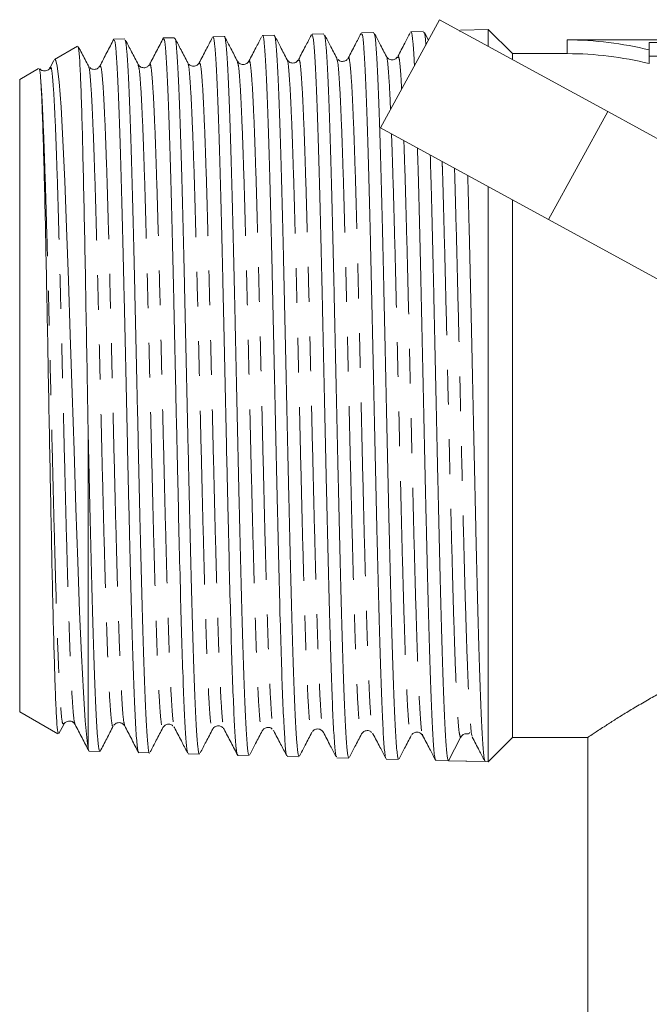
# Model space of a CAD drawing. Units: millimetres. Extents: x 170 to 237, y 70 to 260.
# Drawn here: x 170 to 193, y 109 to 145 of the extents above; entities that cross this region are included whole.
import ezdxf

# ---------------------------------------------------------------- set-up
doc = ezdxf.new("R2010")
doc.units = ezdxf.units.MM
doc.linetypes.add('PHANTOM', pattern=[12.7, 6.35, -1.27, 1.27, -1.27, 1.27, -1.27])

msp = doc.modelspace()

# ---------------------------------------------------------------- linework, layer by layer
at = {"color": 7, "linetype": 'Continuous', "lineweight": 15}
for p, q in [((185.406, 145.372), (183.245, 141.425)), ((185.406, 145.372), (191.546, 142.011)), ((175.719, 144.715), (175.317, 144.704)), ((177.539, 144.763), (177.125, 144.752)), ((179.359, 144.81), (178.934, 144.799)), ((181.178, 144.858), (180.743, 144.847)), ((182.997, 144.906), (182.551, 144.894)), ((184.816, 144.953), (184.359, 144.941)), ((184.996, 144.623), (184.848, 144.907)), ((186.147, 144.958), (186.139, 144.943)), ((187.182, 145.015), (186.167, 144.989)), ((188.065, 144.132), (187.182, 145.015)), ((187.182, 145.015), (187.182, 144.4)), ((172.177, 144.408), (171.331, 143.92)), ((173.9, 144.667), (173.509, 144.657)), ((196.065, 144.632), (190.065, 144.632)), ((190.065, 144.632), (190.065, 144.132)), ((196.065, 144.542), (193.065, 144.542)), ((193.065, 144.542), (193.065, 144.267)), ((181.667, 143.949), (181.648, 143.971)), ((190.065, 144.132), (188.065, 144.132)), ((188.065, 143.917), (188.065, 144.132)), ((193.065, 144.267), (193.065, 143.767)), ((193.065, 144.042), (196.065, 144.042)), ((171.312, 143.875), (171.18, 143.621)), ((172.575, 143.637), (172.577, 143.635)), ((172.599, 143.656), (172.579, 143.678)), ((174.391, 143.719), (174.393, 143.709)), ((176.202, 143.757), (176.205, 143.756)), ((176.225, 143.775), (176.207, 143.794)), ((178.018, 143.823), (178.021, 143.814)), ((178.436, 143.818), (178.438, 143.823)), ((170.756, 143.588), (170.065, 143.189)), ((171.18, 143.574), (171.182, 143.578)), ((170.065, 143.189), (170.065, 120.076)), ((191.546, 142.011), (204.192, 135.086)), ((189.385, 138.064), (183.245, 141.425)), ((187.182, 139.27), (187.182, 118.25)), ((188.065, 119.132), (188.065, 138.786)), ((202.031, 131.139), (189.385, 138.064)), ((172.565, 130.36), (172.565, 118.761)), ((170.065, 120.076), (171.461, 119.27)), ((171.497, 119.28), (171.671, 119.614)), ((175.693, 119.523), (175.714, 119.5)), ((179.321, 119.407), (179.342, 119.384)), ((181.157, 119.34), (181.158, 119.341)), ((182.95, 119.289), (182.971, 119.267)), ((184.785, 119.239), (184.787, 119.24)), ((185.728, 118.288), (186.17, 119.138)), ((187.182, 118.25), (188.065, 119.132)), ((188.065, 119.132), (190.824, 119.132)), ((190.815, 119.139), (190.815, 103.632)), ((172.605, 118.631), (172.991, 118.621)), ((174.414, 118.584), (174.811, 118.574)), ((176.222, 118.537), (176.629, 118.526)), ((178.03, 118.489), (178.448, 118.478)), ((179.838, 118.442), (180.268, 118.431)), ((181.646, 118.395), (182.088, 118.383)), ((183.456, 118.347), (183.908, 118.335)), ((185.264, 118.3), (185.727, 118.288)), ((185.728, 118.288), (187.072, 118.253)), ((186.361, 118.271), (187.073, 118.252)), ((187.073, 118.252), (187.182, 118.25))]:
    msp.add_line(p, q, dxfattribs=at)
at = {"color": 8, "linetype": 'PHANTOM', "lineweight": 0}
msp.add_line((189.385, 138.064), (191.546, 142.011), dxfattribs=at)
at = {"color": 7, "linetype": 'Continuous', "lineweight": 15, "flags": 128}
msp.add_lwpolyline([(171.347, 143.892), (171.369, 143.924), (171.437, 143.675), (171.505, 143.096), (171.574, 142.172), (171.641, 140.973), (171.71, 139.47), (171.777, 137.775), (171.846, 135.852), (171.913, 133.849), (171.982, 131.718), (172.049, 129.624), (172.118, 127.521), (172.185, 125.572), (172.254, 123.734), (172.321, 122.149), (172.39, 120.784), (172.457, 119.747), (172.526, 119.016), (172.565, 118.761), (172.565, 118.761)], dxfattribs=at)
at = {"color": 7, "linetype": 'Continuous', "lineweight": 15}
for centre, radius, start, end in [((190.065, 132.132), 12.5, 76.1135, 90), ((190.065, 131.632), 12.5, 76.1135, 90), ((186.391, 119.023), 0.249, 87.4095, 152.5132)]:
    msp.add_arc(centre, radius, start, end, dxfattribs=at)
for points, knots in [([(175.318, 144.715), (175.233, 144.552), (175.063, 144.226), (174.893, 143.899), (174.808, 143.736)], [0, 0, 0, 0, 0.500039, 1, 1, 1, 1]), ([(176.63, 118.558), (176.626, 118.548), (176.606, 118.496), (176.57, 118.768), (176.521, 119.388), (176.472, 120.38), (176.423, 121.693), (176.375, 123.277), (176.325, 125.113), (176.277, 127.117), (176.228, 129.267), (176.179, 131.465), (176.13, 133.687), (176.081, 135.83), (176.032, 137.873), (175.984, 139.72), (175.935, 141.353), (175.886, 142.695), (175.837, 143.739), (175.788, 144.407), (175.749, 144.724), (175.727, 144.682), (175.721, 144.67)], [0, 0, 0, 0, 0.012224, 0.066759, 0.119746, 0.174271, 0.227248, 0.281763, 0.334729, 0.389232, 0.442189, 0.496683, 0.549628, 0.60411, 0.657046, 0.711518, 0.764443, 0.818904, 0.871819, 0.92627, 0.979175, 1, 1, 1, 1]), ([(176.202, 143.802), (176.121, 143.957), (175.968, 144.251), (175.815, 144.545), (175.742, 144.684)], [0, 0, 0, 0, 0.52764, 1, 1, 1, 1]), ([(177.098, 144.708), (177.024, 144.567), (176.866, 144.262), (176.707, 143.958), (176.622, 143.795)], [0, 0, 0, 0, 0.464639, 1, 1, 1, 1]), ([(177.126, 144.708), (177.133, 144.719), (177.156, 144.756), (177.195, 144.43), (177.244, 143.741), (177.292, 142.693), (177.341, 141.326), (177.389, 139.696), (177.438, 137.821), (177.486, 135.788), (177.535, 133.617), (177.583, 131.409), (177.632, 129.187), (177.681, 127.054), (177.729, 125.032), (177.778, 123.214), (177.826, 121.618), (177.875, 120.323), (177.924, 119.329), (177.972, 118.723), (178.008, 118.457), (178.027, 118.512), (178.031, 118.521)], [0, 0, 0, 0, 0.0218362, 0.0762539, 0.1291482, 0.1835758, 0.2364809, 0.2909197, 0.3438344, 0.398283, 0.4512087, 0.5056686, 0.5586038, 0.6130734, 0.6660196, 0.7205006, 0.7734562, 0.827947, 0.8809136, 0.9354156, 0.9883918, 1, 1, 1, 1]), ([(178.45, 118.526), (178.442, 118.516), (178.418, 118.485), (178.378, 118.835), (178.329, 119.541), (178.28, 120.621), (178.232, 121.996), (178.182, 123.66), (178.134, 125.534), (178.085, 127.598), (178.036, 129.758), (177.987, 131.99), (177.938, 134.192), (177.889, 136.34), (177.841, 138.336), (177.791, 140.157), (177.743, 141.722), (177.694, 143.01), (177.645, 143.973), (177.596, 144.558), (177.561, 144.806), (177.542, 144.748), (177.54, 144.74)], [0, 0, 0, 0, 0.025452, 0.078443, 0.13297, 0.185951, 0.240469, 0.293439, 0.347946, 0.400907, 0.455403, 0.508353, 0.562838, 0.615778, 0.670254, 0.723182, 0.777647, 0.830566, 0.88502, 0.937929, 0.992372, 1, 1, 1, 1]), ([(178.021, 143.852), (177.94, 144.007), (177.787, 144.301), (177.634, 144.594), (177.562, 144.733)], [0, 0, 0, 0, 0.528898, 1, 1, 1, 1]), ([(178.904, 144.751), (178.833, 144.615), (178.677, 144.315), (178.521, 144.016), (178.436, 143.853)], [0, 0, 0, 0, 0.45528, 1, 1, 1, 1]), ([(178.935, 144.772), (178.938, 144.781), (178.957, 144.839), (178.992, 144.585), (179.04, 143.997), (179.089, 143.017), (179.137, 141.733), (179.186, 140.146), (179.234, 138.333), (179.283, 136.312), (179.331, 134.177), (179.38, 131.949), (179.428, 129.732), (179.477, 127.549), (179.526, 125.5), (179.574, 123.607), (179.623, 121.957), (179.671, 120.57), (179.72, 119.502), (179.769, 118.79), (179.808, 118.446), (179.832, 118.477), (179.839, 118.487)], [0, 0, 0, 0, 0.00936, 0.062248, 0.11667, 0.169568, 0.223999, 0.276908, 0.331351, 0.384269, 0.438722, 0.491651, 0.546115, 0.599054, 0.653527, 0.706477, 0.760962, 0.813921, 0.868415, 0.921385, 0.975891, 1, 1, 1, 1]), ([(180.269, 118.469), (180.258, 118.471), (180.23, 118.477), (180.186, 118.918), (180.137, 119.722), (180.088, 120.869), (180.039, 122.33), (179.991, 124.042), (179.942, 125.985), (179.893, 128.07), (179.844, 130.275), (179.795, 132.499), (179.746, 134.717), (179.698, 136.828), (179.648, 138.809), (179.6, 140.569), (179.551, 142.089), (179.502, 143.302), (179.453, 144.184), (179.406, 144.721), (179.374, 144.773), (179.359, 144.798)], [0, 0, 0, 0, 0.037144, 0.091674, 0.144656, 0.199177, 0.252149, 0.306657, 0.35962, 0.414119, 0.46707, 0.521558, 0.5745, 0.628978, 0.681909, 0.736375, 0.789297, 0.843753, 0.896664, 0.951109, 1, 1, 1, 1]), ([(179.835, 143.91), (179.754, 144.066), (179.605, 144.351), (179.457, 144.636), (179.389, 144.765)], [0, 0, 0, 0, 0.5449288, 1, 1, 1, 1]), ([(180.721, 144.816), (180.649, 144.677), (180.492, 144.376), (180.335, 144.074), (180.25, 143.911)], [0, 0, 0, 0, 0.459284, 1, 1, 1, 1]), ([(180.743, 144.832), (180.758, 144.807), (180.789, 144.756), (180.837, 144.214), (180.885, 143.337), (180.934, 142.11), (180.982, 140.6), (181.031, 138.819), (181.079, 136.851), (181.128, 134.716), (181.176, 132.513), (181.225, 130.264), (181.273, 128.074), (181.322, 125.964), (181.371, 124.034), (181.419, 122.302), (181.468, 120.85), (181.516, 119.689), (181.565, 118.889), (181.609, 118.443), (181.636, 118.438), (181.648, 118.435)], [0, 0, 0, 0, 0.049794, 0.102684, 0.157108, 0.210008, 0.264442, 0.317353, 0.371798, 0.424718, 0.479173, 0.532104, 0.58657, 0.639511, 0.693986, 0.746938, 0.801425, 0.854386, 0.908882, 0.961854, 1, 1, 1, 1]), ([(182.089, 118.397), (182.073, 118.423), (182.042, 118.478), (181.994, 119.029), (181.945, 119.913), (181.896, 121.149), (181.848, 122.667), (181.799, 124.456), (181.75, 126.43), (181.701, 128.571), (181.652, 130.778), (181.603, 133.03), (181.555, 135.221), (181.505, 137.33), (181.457, 139.258), (181.408, 140.985), (181.359, 142.432), (181.31, 143.586), (181.261, 144.378), (181.217, 144.814), (181.19, 144.816), (181.179, 144.816)], [0, 0, 0, 0, 0.050367, 0.103354, 0.157878, 0.210853, 0.265366, 0.318332, 0.372835, 0.42579, 0.480282, 0.533228, 0.58771, 0.640645, 0.695115, 0.74804, 0.802501, 0.855416, 0.909865, 0.96277, 1, 1, 1, 1]), ([(181.648, 143.969), (181.567, 144.124), (181.422, 144.404), (181.276, 144.684), (181.211, 144.809)], [0, 0, 0, 0, 0.555019, 1, 1, 1, 1]), ([(182.535, 144.872), (182.463, 144.734), (182.306, 144.433), (182.149, 144.132), (182.064, 143.969)], [0, 0, 0, 0, 0.458438, 1, 1, 1, 1]), ([(182.552, 144.854), (182.563, 144.854), (182.59, 144.853), (182.633, 144.424), (182.682, 143.627), (182.73, 142.485), (182.779, 141.026), (182.827, 139.313), (182.876, 137.366), (182.924, 135.274), (182.973, 133.059), (183.021, 130.823), (183.07, 128.589), (183.118, 126.461), (183.167, 124.46), (183.216, 122.68), (183.264, 121.139), (183.313, 119.907), (183.361, 119.005), (183.409, 118.446), (183.441, 118.385), (183.456, 118.355)], [0, 0, 0, 0, 0.035795, 0.090212, 0.143107, 0.197535, 0.250439, 0.304877, 0.357792, 0.412241, 0.465165, 0.519623, 0.572559, 0.627029, 0.679973, 0.734453, 0.787408, 0.841899, 0.894864, 0.949364, 1, 1, 1, 1]), ([(183.908, 118.337), (183.899, 118.346), (183.882, 118.365), (183.856, 118.532), (183.829, 118.807), (183.795, 119.3), (183.753, 120.135), (183.705, 121.434), (183.656, 123.036), (183.607, 124.866), (183.558, 126.906), (183.509, 129.06), (183.46, 131.307), (183.411, 133.543), (183.362, 135.744), (183.314, 137.808), (183.265, 139.715), (183.216, 141.375), (183.167, 142.771), (183.118, 143.845), (183.069, 144.559), (183.029, 144.904), (183.005, 144.87), (182.998, 144.86)], [0, 0, 0, 0, 0.027838, 0.056855, 0.086628, 0.116665, 0.169641, 0.224154, 0.27712, 0.331622, 0.384577, 0.439068, 0.492014, 0.546495, 0.59943, 0.6539, 0.706825, 0.761285, 0.814199, 0.868649, 0.921553, 0.975993, 1, 1, 1, 1]), ([(183.462, 144.028), (183.381, 144.183), (183.234, 144.464), (183.088, 144.745), (183.022, 144.871)], [0, 0, 0, 0, 0.5524722, 1, 1, 1, 1]), ([(184.331, 144.896), (184.265, 144.769), (184.114, 144.48), (183.963, 144.19), (183.878, 144.027)], [0, 0, 0, 0, 0.436894, 1, 1, 1, 1]), ([(184.36, 144.894), (184.367, 144.906), (184.39, 144.945), (184.43, 144.584), (184.464, 144.156), (184.483, 143.74), (184.485, 143.691)], [0, 0, 0, 0, 0.168841, 0.551986, 0.946238, 1, 1, 1, 1]), ([(184.898, 144.444), (184.897, 144.456), (184.88, 144.725), (184.853, 144.914), (184.827, 144.908), (184.818, 144.906)], [0, 0, 0, 0, 0.02877, 0.631918, 1, 1, 1, 1]), ([(172.565, 130.36), (172.558, 130.747), (172.545, 131.523), (172.519, 133.02), (172.486, 134.847), (172.449, 136.903), (172.41, 138.824), (172.372, 140.517), (172.334, 141.966), (172.296, 143.105), (172.257, 143.911), (172.222, 144.368), (172.198, 144.382), (172.188, 144.388)], [0, 0, 0, 0, 0.054061, 0.108561, 0.208747, 0.311841, 0.411954, 0.514988, 0.614778, 0.717482, 0.816911, 0.919242, 1, 1, 1, 1]), ([(172.575, 143.684), (172.494, 143.839), (172.374, 144.071), (172.253, 144.303), (172.213, 144.379)], [0, 0, 0, 0, 0.670418, 1, 1, 1, 1]), ([(173.504, 144.657), (173.419, 144.494), (173.249, 144.168), (173.079, 143.842), (172.994, 143.679)], [0, 0, 0, 0, 0.500024, 1, 1, 1, 1]), ([(173.51, 144.614), (173.519, 144.619), (173.545, 144.631), (173.587, 144.239), (173.636, 143.485), (173.684, 142.386), (173.733, 140.975), (173.781, 139.311), (173.83, 137.413), (173.879, 135.368), (173.927, 133.198), (173.976, 131.003), (174.024, 128.805), (174.073, 126.706), (174.122, 124.729), (174.17, 122.964), (174.219, 121.43), (174.26, 120.386), (174.293, 119.704), (174.319, 119.272), (174.345, 118.935), (174.372, 118.71), (174.395, 118.594), (174.408, 118.596), (174.414, 118.596)], [0, 0, 0, 0, 0.031757, 0.086166, 0.139053, 0.193473, 0.24637, 0.300801, 0.353708, 0.408149, 0.461067, 0.515519, 0.568447, 0.622909, 0.675848, 0.730321, 0.78327, 0.837754, 0.866121, 0.894715, 0.924034, 0.953603, 0.98197, 1, 1, 1, 1]), ([(174.811, 118.576), (174.811, 118.575), (174.794, 118.514), (174.762, 118.73), (174.713, 119.247), (174.664, 120.169), (174.615, 121.394), (174.566, 122.926), (174.518, 124.688), (174.468, 126.665), (174.42, 128.764), (174.371, 130.964), (174.322, 133.162), (174.273, 135.337), (174.224, 137.386), (174.175, 139.289), (174.127, 140.959), (174.078, 142.376), (174.029, 143.481), (173.98, 144.241), (173.937, 144.639), (173.911, 144.629), (173.901, 144.625)], [0, 0, 0, 0, 0.000564, 0.053557, 0.108088, 0.16107, 0.215589, 0.268562, 0.323071, 0.376032, 0.43053, 0.483481, 0.537969, 0.59091, 0.645386, 0.698317, 0.752784, 0.805704, 0.860159, 0.913069, 0.967514, 1, 1, 1, 1]), ([(174.393, 143.735), (174.312, 143.89), (174.158, 144.186), (174.004, 144.482), (173.931, 144.622)], [0, 0, 0, 0, 0.525256, 1, 1, 1, 1]), ([(175.318, 144.662), (175.329, 144.663), (175.356, 144.666), (175.399, 144.246), (175.447, 143.473), (175.496, 142.341), (175.544, 140.92), (175.593, 139.22), (175.641, 137.32), (175.69, 135.241), (175.738, 133.078), (175.787, 130.853), (175.836, 128.671), (175.884, 126.552), (175.933, 124.596), (175.981, 122.822), (176.03, 121.314), (176.079, 120.083), (176.127, 119.198), (176.175, 118.638), (176.207, 118.576), (176.222, 118.545)], [0, 0, 0, 0, 0.035845, 0.088734, 0.143156, 0.196055, 0.250488, 0.303398, 0.35784, 0.410761, 0.465215, 0.518145, 0.572609, 0.625549, 0.680025, 0.732975, 0.78746, 0.840422, 0.894918, 0.947889, 1, 1, 1, 1]), ([(182.064, 143.969), (182.043, 143.939), (182, 143.878), (181.858, 143.833), (181.736, 143.866), (181.704, 143.907), (181.696, 143.918)], [0, 0, 0, 0, 0.292547, 0.593034, 0.893528, 1, 1, 1, 1]), ([(183.857, 144.004), (183.841, 143.983), (183.803, 143.931), (183.67, 143.891), (183.526, 143.936), (183.484, 143.996), (183.463, 144.026)], [0, 0, 0, 0, 0.18965, 0.462066, 0.734481, 1, 1, 1, 1]), ([(171.18, 143.622), (171.153, 143.585), (171.099, 143.514), (170.937, 143.487), (170.833, 143.534), (170.808, 143.567), (170.802, 143.575)], [0, 0, 0, 0, 0.326809, 0.637107, 0.918872, 1, 1, 1, 1]), ([(172.993, 143.678), (172.972, 143.648), (172.93, 143.588), (172.788, 143.543), (172.668, 143.575), (172.636, 143.615), (172.628, 143.625)], [0, 0, 0, 0, 0.293927, 0.595233, 0.896547, 1, 1, 1, 1]), ([(174.789, 143.715), (174.779, 143.699), (174.749, 143.657), (174.636, 143.603), (174.473, 143.63), (174.419, 143.701), (174.392, 143.738)], [0, 0, 0, 0, 0.15339, 0.412982, 0.698888, 1, 1, 1, 1]), ([(176.622, 143.795), (176.601, 143.765), (176.558, 143.704), (176.416, 143.659), (176.294, 143.692), (176.262, 143.733), (176.253, 143.744)], [0, 0, 0, 0, 0.290729, 0.588836, 0.886948, 1, 1, 1, 1]), ([(178.436, 143.853), (178.421, 143.83), (178.388, 143.779), (178.265, 143.719), (178.101, 143.746), (178.047, 143.818), (178.02, 143.854)], [0, 0, 0, 0, 0.215122, 0.456634, 0.721656, 1, 1, 1, 1]), ([(180.231, 143.891), (180.215, 143.869), (180.177, 143.816), (180.042, 143.774), (179.898, 143.82), (179.856, 143.88), (179.835, 143.91)], [0, 0, 0, 0, 0.197821, 0.467449, 0.737079, 1, 1, 1, 1]), ([(170.839, 143.076), (170.836, 143.122), (170.821, 143.353), (170.798, 143.589), (170.78, 143.566), (170.774, 143.558)], [0, 0, 0, 0, 0.1356265, 0.6798984, 1, 1, 1, 1]), ([(171.479, 119.302), (171.471, 119.304), (171.45, 119.309), (171.417, 119.719), (171.384, 120.359), (171.357, 121.084), (171.33, 121.913), (171.297, 123.105), (171.259, 124.727), (171.221, 126.559), (171.183, 128.512), (171.144, 130.567), (171.106, 132.625), (171.068, 134.667), (171.03, 136.596), (170.992, 138.393), (170.954, 139.977), (170.915, 141.324), (170.877, 142.398), (170.852, 142.853), (170.839, 143.076)], [0, 0, 0, 0, 0.038924, 0.098503, 0.159823, 0.193788, 0.228067, 0.287144, 0.347936, 0.406975, 0.467738, 0.526563, 0.587106, 0.645717, 0.706041, 0.764444, 0.824554, 0.882739, 0.942622, 1, 1, 1, 1]), ([(184.596, 140.685), (184.605, 140.384), (184.631, 139.534), (184.672, 137.886), (184.721, 135.812), (184.769, 133.626), (184.818, 131.366), (184.866, 129.133), (184.915, 126.951), (184.963, 124.92), (185.012, 123.062), (185.061, 121.462), (185.109, 120.137), (185.15, 119.297), (185.184, 118.795), (185.211, 118.512), (185.238, 118.333), (185.256, 118.312), (185.264, 118.302)], [0, 0, 0, 0, 0.0405991, 0.114245, 0.1858307, 0.2594917, 0.3310901, 0.404764, 0.4763771, 0.5500662, 0.6216919, 0.695394, 0.7670343, 0.8407514, 0.8800422, 0.9196635, 0.9603389, 1, 1, 1, 1]), ([(185.728, 118.288), (185.719, 118.297), (185.702, 118.316), (185.67, 118.521), (185.628, 119.001), (185.58, 119.931), (185.531, 121.203), (185.482, 122.758), (185.433, 124.58), (185.384, 126.585), (185.335, 128.752), (185.287, 130.98), (185.237, 133.246), (185.189, 135.449), (185.14, 137.551), (185.098, 139.235), (185.072, 140.114), (185.063, 140.43)], [0, 0, 0, 0, 0.0379845, 0.0762607, 0.1487318, 0.2233047, 0.2957726, 0.3703427, 0.4427975, 0.5173544, 0.5897945, 0.6643361, 0.7367631, 0.8112912, 0.8837037, 0.9582169, 1, 1, 1, 1]), ([(186.434, 139.679), (186.436, 139.606), (186.454, 138.976), (186.489, 137.551), (186.537, 135.474), (186.586, 133.244), (186.634, 130.994), (186.683, 128.74), (186.732, 126.588), (186.78, 124.559), (186.829, 122.749), (186.877, 121.175), (186.926, 119.909), (186.975, 118.973), (187.023, 118.37), (187.056, 118.292), (187.072, 118.253)], [0, 0, 0, 0, 0.0098526, 0.0848172, 0.1619551, 0.2369336, 0.3140856, 0.3890789, 0.4662462, 0.5412531, 0.6184343, 0.6934562, 0.770653, 0.8456882, 0.9228986, 1, 1, 1, 1]), ([(172.991, 118.655), (172.979, 118.664), (172.95, 118.682), (172.905, 119.151), (172.856, 119.963), (172.807, 121.127), (172.758, 122.575), (172.709, 124.295), (172.661, 126.19), (172.613, 128.234), (172.581, 129.645), (172.565, 130.36)], [0, 0, 0, 0, 0.089343, 0.20232, 0.318574, 0.431526, 0.547756, 0.660688, 0.776896, 0.886936, 1, 1, 1, 1]), ([(199.565, 122.464), (199.367, 122.465), (198.766, 122.47), (197.962, 122.382), (197.187, 122.229), (196.437, 122.037), (195.727, 121.799), (195.036, 121.521), (194.514, 121.29), (194, 121.04), (193.511, 120.787), (193.03, 120.522), (192.565, 120.252), (192.123, 119.984), (191.732, 119.738), (191.429, 119.542), (191.136, 119.349), (190.941, 119.218), (190.846, 119.154), (190.804, 119.125), (190.821, 119.137), (190.824, 119.139)], [0, 0, 0, 0, 0.042043, 0.127961, 0.17192, 0.21395, 0.299174, 0.34238, 0.390684, 0.439235, 0.488529, 0.538074, 0.595057, 0.652469, 0.711357, 0.770825, 0.814053, 0.901896, 0.946651, 0.989886, 1, 1, 1, 1]), ([(171.671, 119.614), (171.692, 119.644), (171.734, 119.705), (171.879, 119.752), (172.023, 119.706), (172.065, 119.646), (172.086, 119.616)], [0, 0, 0, 0, 0.246763, 0.500005, 0.753245, 1, 1, 1, 1]), ([(172.087, 119.614), (172.172, 119.452), (172.342, 119.126), (172.512, 118.8), (172.596, 118.637)], [0, 0, 0, 0, 0.499987, 1, 1, 1, 1]), ([(172.999, 118.624), (173.08, 118.779), (173.242, 119.09), (173.404, 119.401), (173.485, 119.556)], [0, 0, 0, 0, 0.500023, 1, 1, 1, 1]), ([(173.506, 119.58), (173.522, 119.601), (173.56, 119.653), (173.694, 119.694), (173.838, 119.647), (173.88, 119.586), (173.901, 119.556)], [0, 0, 0, 0, 0.194055, 0.465024, 0.735985, 1, 1, 1, 1]), ([(173.901, 119.557), (173.986, 119.394), (174.156, 119.068), (174.326, 118.742), (174.411, 118.579)], [0, 0, 0, 0, 0.499976, 1, 1, 1, 1]), ([(174.837, 118.612), (174.91, 118.752), (175.064, 119.047), (175.218, 119.342), (175.298, 119.497)], [0, 0, 0, 0, 0.473864, 1, 1, 1, 1]), ([(175.299, 119.498), (175.32, 119.528), (175.363, 119.589), (175.505, 119.635), (175.625, 119.603), (175.657, 119.563), (175.665, 119.553)], [0, 0, 0, 0, 0.294157, 0.595907, 0.897657, 1, 1, 1, 1]), ([(175.715, 119.499), (175.8, 119.336), (175.96, 119.029), (176.119, 118.723), (176.194, 118.579)], [0, 0, 0, 0, 0.531737, 1, 1, 1, 1]), ([(177.135, 119.465), (177.151, 119.486), (177.189, 119.537), (177.322, 119.577), (177.466, 119.531), (177.508, 119.47), (177.53, 119.44)], [0, 0, 0, 0, 0.1895598, 0.462103, 0.7346384, 1, 1, 1, 1]), ([(178.927, 119.382), (178.948, 119.412), (178.991, 119.473), (179.133, 119.519), (179.253, 119.487), (179.284, 119.448), (179.292, 119.438)], [0, 0, 0, 0, 0.2951596, 0.5978509, 0.900545, 1, 1, 1, 1]), ([(176.661, 118.573), (176.731, 118.708), (176.883, 118.998), (177.034, 119.29), (177.116, 119.446)], [0, 0, 0, 0, 0.463076, 1, 1, 1, 1]), ([(177.529, 119.441), (177.614, 119.278), (177.784, 118.952), (177.954, 118.626), (178.039, 118.463)], [0, 0, 0, 0, 0.499977, 1, 1, 1, 1]), ([(178.478, 118.52), (178.547, 118.652), (178.696, 118.939), (178.846, 119.226), (178.927, 119.382)], [0, 0, 0, 0, 0.458884, 1, 1, 1, 1]), ([(179.343, 119.383), (179.428, 119.22), (179.585, 118.918), (179.743, 118.616), (179.815, 118.477)], [0, 0, 0, 0, 0.539922, 1, 1, 1, 1]), ([(180.285, 118.448), (180.356, 118.585), (180.508, 118.878), (180.661, 119.171), (180.742, 119.327)], [0, 0, 0, 0, 0.468134, 1, 1, 1, 1]), ([(180.762, 119.35), (180.772, 119.364), (180.801, 119.406), (180.913, 119.459), (181.076, 119.432), (181.13, 119.36), (181.158, 119.323)], [0, 0, 0, 0, 0.147652, 0.409956, 0.697762, 1, 1, 1, 1]), ([(181.157, 119.325), (181.242, 119.162), (181.395, 118.868), (181.548, 118.575), (181.616, 118.444)], [0, 0, 0, 0, 0.55529, 1, 1, 1, 1]), ([(182.112, 118.416), (182.179, 118.544), (182.326, 118.827), (182.474, 119.111), (182.555, 119.266)], [0, 0, 0, 0, 0.45232, 1, 1, 1, 1]), ([(182.555, 119.266), (182.576, 119.296), (182.619, 119.357), (182.761, 119.402), (182.882, 119.37), (182.914, 119.33), (182.922, 119.32)], [0, 0, 0, 0, 0.293399, 0.594278, 0.895161, 1, 1, 1, 1]), ([(182.971, 119.266), (183.056, 119.103), (183.209, 118.811), (183.361, 118.518), (183.429, 118.388)], [0, 0, 0, 0, 0.557035, 1, 1, 1, 1]), ([(183.926, 118.358), (183.993, 118.486), (184.14, 118.769), (184.287, 119.051), (184.368, 119.206)], [0, 0, 0, 0, 0.451792, 1, 1, 1, 1]), ([(184.387, 119.23), (184.398, 119.246), (184.428, 119.289), (184.541, 119.343), (184.705, 119.316), (184.758, 119.244), (184.786, 119.207)], [0, 0, 0, 0, 0.154017, 0.413448, 0.699167, 1, 1, 1, 1]), ([(184.785, 119.208), (184.87, 119.045), (185.024, 118.75), (185.178, 118.455), (185.246, 118.323)], [0, 0, 0, 0, 0.552404, 1, 1, 1, 1]), ([(186.399, 119.272), (186.441, 119.266), (186.485, 119.26), (186.5, 119.319), (186.501, 119.321)], [0, 0, 0, 0, 0.956698, 1, 1, 1, 1]), ([(186.55, 119.457), (186.554, 119.413), (186.57, 119.213), (186.586, 119.198), (186.599, 119.186)], [0, 0, 0, 0, 0.217092, 1, 1, 1, 1]), ([(186.599, 119.15), (186.684, 118.987), (186.833, 118.701), (186.983, 118.414), (187.047, 118.291)], [0, 0, 0, 0, 0.5692873, 1, 1, 1, 1]), ([(172.565, 118.761), (172.573, 118.713), (172.587, 118.636), (172.601, 118.642), (172.605, 118.644)], [0, 0, 0, 0, 0.634617, 1, 1, 1, 1])]:
    msp.add_open_spline(points, degree=3, knots=knots, dxfattribs=at)
at = {"color": 8, "linetype": 'PHANTOM', "lineweight": 0}
for points, knots in [([(182.064, 143.947), (182.066, 143.959), (182.086, 144.056), (182.122, 143.872), (182.173, 143.372), (182.224, 142.469), (182.275, 141.237), (182.326, 139.704), (182.377, 137.919), (182.428, 135.938), (182.479, 133.822), (182.53, 131.638), (182.581, 129.453), (182.632, 127.335), (182.683, 125.35), (182.734, 123.56), (182.785, 122.023), (182.836, 120.78), (182.887, 119.891), (182.932, 119.378), (182.96, 119.329), (182.971, 119.311)], [0, 0, 0, 0, 0.007576, 0.063764, 0.119959, 0.176162, 0.232373, 0.288591, 0.344816, 0.401049, 0.457289, 0.513537, 0.569792, 0.626054, 0.682324, 0.738601, 0.794886, 0.851178, 0.907478, 0.963784, 1, 1, 1, 1]), ([(183.462, 144.013), (183.463, 144.015), (183.482, 144.044), (183.517, 143.729), (183.566, 143.118), (183.597, 142.419), (183.612, 142.096)], [0, 0, 0, 0, 0.0279233, 0.3676054, 0.7073329, 1, 1, 1, 1]), ([(183.878, 143.98), (183.888, 144.006), (183.915, 144.075), (183.959, 143.731), (183.995, 143.309), (184.015, 142.895), (184.018, 142.837)], [0, 0, 0, 0, 0.211574, 0.576496, 0.941467, 1, 1, 1, 1]), ([(171.182, 143.578), (171.189, 143.601), (171.214, 143.676), (171.255, 143.405), (171.306, 142.787), (171.357, 141.799), (171.408, 140.5), (171.459, 138.923), (171.51, 137.119), (171.561, 135.143), (171.612, 133.057), (171.663, 130.927), (171.714, 128.818), (171.765, 126.796), (171.816, 124.924), (171.867, 123.26), (171.918, 121.858), (171.969, 120.754), (172.02, 120.015), (172.06, 119.646), (172.082, 119.653), (172.087, 119.654)], [0, 0, 0, 0, 0.0245, 0.080799, 0.137105, 0.19342, 0.249742, 0.306071, 0.362408, 0.418753, 0.475106, 0.531466, 0.587833, 0.644209, 0.700592, 0.756983, 0.813381, 0.869787, 0.926201, 0.982622, 1, 1, 1, 1]), ([(172.577, 143.635), (172.584, 143.633), (172.609, 143.627), (172.65, 143.22), (172.701, 142.438), (172.752, 141.298), (172.803, 139.862), (172.854, 138.168), (172.905, 136.271), (172.956, 134.228), (173.007, 132.104), (173.058, 129.964), (173.109, 127.876), (173.16, 125.904), (173.211, 124.111), (173.262, 122.55), (173.313, 121.274), (173.364, 120.314), (173.415, 119.731), (173.456, 119.49), (173.479, 119.577), (173.485, 119.599)], [0, 0, 0, 0, 0.0243485, 0.0804834, 0.1366259, 0.1927757, 0.2489331, 0.3050981, 0.361271, 0.4174514, 0.4736393, 0.5298346, 0.5860376, 0.6422485, 0.6984669, 0.7546927, 0.810926, 0.867167, 0.9234159, 0.9796723, 1, 1, 1, 1]), ([(172.994, 143.665), (173.009, 143.67), (173.042, 143.68), (173.092, 143.231), (173.143, 142.441), (173.194, 141.305), (173.245, 139.87), (173.296, 138.177), (173.347, 136.281), (173.398, 134.238), (173.449, 132.114), (173.5, 129.975), (173.551, 127.886), (173.602, 125.914), (173.653, 124.119), (173.704, 122.558), (173.755, 121.277), (173.806, 120.328), (173.855, 119.724), (173.886, 119.625), (173.901, 119.579)], [0, 0, 0, 0, 0.051701, 0.107886, 0.164078, 0.220277, 0.276484, 0.332699, 0.388922, 0.445152, 0.50139, 0.557635, 0.613888, 0.670148, 0.726416, 0.782692, 0.838975, 0.895266, 0.951565, 1, 1, 1, 1]), ([(174.393, 143.709), (174.407, 143.665), (174.439, 143.569), (174.487, 142.97), (174.538, 142.021), (174.589, 140.738), (174.64, 139.174), (174.691, 137.374), (174.742, 135.395), (174.793, 133.298), (174.844, 131.148), (174.895, 129.013), (174.946, 126.959), (174.997, 125.05), (175.048, 123.346), (175.099, 121.899), (175.15, 120.754), (175.201, 119.955), (175.251, 119.501), (175.283, 119.509), (175.298, 119.513)], [0, 0, 0, 0, 0.0469, 0.103204, 0.159515, 0.215834, 0.27216, 0.328494, 0.384836, 0.441185, 0.497542, 0.553906, 0.610279, 0.666658, 0.723046, 0.77944, 0.835842, 0.892253, 0.94867, 1, 1, 1, 1]), ([(174.808, 143.692), (174.814, 143.716), (174.837, 143.805), (174.877, 143.566), (174.928, 142.984), (174.979, 142.024), (175.03, 140.746), (175.081, 139.183), (175.133, 137.384), (175.184, 135.405), (175.235, 133.309), (175.286, 131.159), (175.337, 129.024), (175.388, 126.969), (175.439, 125.059), (175.49, 123.354), (175.541, 121.907), (175.592, 120.756), (175.643, 119.966), (175.684, 119.553), (175.709, 119.546), (175.716, 119.543)], [0, 0, 0, 0, 0.020726, 0.0768178, 0.1329172, 0.189024, 0.2451381, 0.30126, 0.3573896, 0.4135268, 0.4696713, 0.5258233, 0.5819829, 0.6381503, 0.6943252, 0.7505075, 0.8066972, 0.8628946, 0.9190998, 0.9753125, 1, 1, 1, 1]), ([(176.205, 143.756), (176.211, 143.758), (176.233, 143.767), (176.272, 143.396), (176.323, 142.65), (176.374, 141.534), (176.426, 140.117), (176.477, 138.432), (176.528, 136.536), (176.579, 134.487), (176.63, 132.348), (176.681, 130.187), (176.732, 128.07), (176.783, 126.063), (176.834, 124.229), (176.885, 122.625), (176.936, 121.303), (176.987, 120.296), (177.038, 119.662), (177.081, 119.382), (177.107, 119.465), (177.116, 119.494)], [0, 0, 0, 0, 0.017748, 0.073706, 0.129671, 0.185644, 0.241624, 0.297612, 0.353607, 0.40961, 0.46562, 0.521637, 0.577662, 0.633695, 0.689735, 0.745783, 0.801838, 0.857901, 0.913971, 0.970049, 1, 1, 1, 1]), ([(176.622, 143.765), (176.636, 143.78), (176.666, 143.812), (176.714, 143.409), (176.765, 142.652), (176.816, 141.541), (176.867, 140.124), (176.918, 138.441), (176.969, 136.546), (177.02, 134.498), (177.071, 132.359), (177.122, 130.197), (177.173, 128.08), (177.224, 126.072), (177.275, 124.237), (177.326, 122.633), (177.377, 121.306), (177.428, 120.309), (177.479, 119.64), (177.512, 119.51), (177.529, 119.445)], [0, 0, 0, 0, 0.04531, 0.101495, 0.157688, 0.213888, 0.270095, 0.32631, 0.382533, 0.438763, 0.495, 0.551246, 0.607498, 0.663759, 0.720026, 0.776302, 0.832584, 0.888875, 0.945173, 1, 1, 1, 1]), ([(178.021, 143.814), (178.033, 143.784), (178.063, 143.714), (178.109, 143.162), (178.16, 142.245), (178.211, 140.984), (178.262, 139.435), (178.313, 137.641), (178.364, 135.66), (178.415, 133.553), (178.466, 131.385), (178.517, 129.225), (178.568, 127.139), (178.619, 125.192), (178.67, 123.446), (178.721, 121.953), (178.772, 120.765), (178.823, 119.903), (178.874, 119.451), (178.909, 119.289), (178.926, 119.384), (178.927, 119.386)], [0, 0, 0, 0, 0.040925, 0.097206, 0.153493, 0.209788, 0.266091, 0.322402, 0.37872, 0.435045, 0.491378, 0.547718, 0.604066, 0.660422, 0.716784, 0.773155, 0.829533, 0.885918, 0.942311, 0.998711, 1, 1, 1, 1]), ([(178.438, 143.823), (178.441, 143.84), (178.462, 143.931), (178.5, 143.721), (178.551, 143.18), (178.602, 142.247), (178.653, 140.992), (178.704, 139.443), (178.755, 137.651), (178.806, 135.67), (178.857, 133.564), (178.908, 131.396), (178.959, 129.236), (179.01, 127.149), (179.061, 125.202), (179.112, 123.454), (179.163, 121.961), (179.214, 120.765), (179.265, 119.925), (179.308, 119.463), (179.335, 119.437), (179.344, 119.428)], [0, 0, 0, 0, 0.012328, 0.068532, 0.124742, 0.180961, 0.237187, 0.29342, 0.349661, 0.405909, 0.462165, 0.518428, 0.5747, 0.630978, 0.687264, 0.743557, 0.799858, 0.856166, 0.912483, 0.968806, 1, 1, 1, 1]), ([(179.835, 143.882), (179.838, 143.885), (179.858, 143.904), (179.895, 143.567), (179.946, 142.86), (179.997, 141.769), (180.048, 140.371), (180.099, 138.698), (180.15, 136.805), (180.201, 134.75), (180.252, 132.598), (180.303, 130.414), (180.354, 128.269), (180.405, 126.227), (180.456, 124.354), (180.507, 122.706), (180.558, 121.337), (180.609, 120.284), (180.66, 119.601), (180.704, 119.279), (180.732, 119.347), (180.742, 119.372)], [0, 0, 0, 0, 0.010082, 0.066231, 0.122387, 0.178551, 0.234722, 0.290901, 0.347087, 0.403281, 0.459482, 0.51569, 0.571907, 0.62813, 0.684361, 0.740599, 0.796845, 0.853098, 0.909359, 0.965627, 1, 1, 1, 1]), ([(180.25, 143.87), (180.262, 143.892), (180.291, 143.943), (180.336, 143.582), (180.387, 142.861), (180.438, 141.776), (180.489, 140.378), (180.54, 138.707), (180.592, 136.815), (180.643, 134.76), (180.694, 132.608), (180.745, 130.425), (180.796, 128.279), (180.847, 126.237), (180.898, 124.363), (180.949, 122.713), (181, 121.344), (181.051, 120.285), (181.102, 119.619), (181.137, 119.31), (181.156, 119.337), (181.157, 119.34)], [0, 0, 0, 0, 0.038953, 0.095143, 0.151341, 0.207546, 0.263759, 0.319979, 0.376206, 0.432441, 0.488684, 0.544934, 0.601191, 0.657456, 0.713728, 0.770008, 0.826295, 0.88259, 0.938892, 0.995202, 1, 1, 1, 1]), ([(181.646, 143.931), (181.657, 143.913), (181.686, 143.866), (181.731, 143.353), (181.782, 142.467), (181.833, 141.229), (181.885, 139.696), (181.936, 137.91), (181.987, 135.928), (182.038, 133.812), (182.089, 131.627), (182.14, 129.442), (182.191, 127.325), (182.242, 125.341), (182.293, 123.553), (182.344, 122.015), (182.395, 120.779), (182.446, 119.871), (182.497, 119.366), (182.533, 119.18), (182.553, 119.278), (182.555, 119.29)], [0, 0, 0, 0, 0.03795, 0.094011, 0.15008, 0.206157, 0.262241, 0.318332, 0.37443, 0.430536, 0.486649, 0.54277, 0.598898, 0.655034, 0.711177, 0.767327, 0.823485, 0.87965, 0.935822, 0.992002, 1, 1, 1, 1]), ([(170.839, 143.076), (170.848, 142.963), (170.873, 142.62), (170.915, 141.791), (170.966, 140.493), (171.018, 138.914), (171.069, 137.109), (171.12, 135.133), (171.171, 133.047), (171.222, 130.916), (171.273, 128.807), (171.324, 126.786), (171.375, 124.915), (171.426, 123.252), (171.477, 121.851), (171.528, 120.751), (171.579, 120.002), (171.626, 119.6), (171.657, 119.63), (171.671, 119.643)], [0, 0, 0, 0, 0.03003, 0.091354, 0.152686, 0.214026, 0.275375, 0.336732, 0.398098, 0.459472, 0.520854, 0.582244, 0.643643, 0.70505, 0.766466, 0.827889, 0.889321, 0.950762, 1, 1, 1, 1]), ([(183.647, 141.205), (183.655, 141.002), (183.679, 140.355), (183.721, 138.954), (183.772, 137.078), (183.823, 135.015), (183.874, 132.851), (183.925, 130.647), (183.976, 128.474), (184.027, 126.398), (184.078, 124.485), (184.129, 122.794), (184.18, 121.378), (184.231, 120.278), (184.282, 119.546), (184.328, 119.179), (184.357, 119.229), (184.368, 119.249)], [0, 0, 0, 0, 0.0323048, 0.1029862, 0.1736766, 0.2443765, 0.315086, 0.3858048, 0.4565326, 0.5272695, 0.5980158, 0.6687718, 0.739537, 0.8103112, 0.8810946, 0.9518874, 1, 1, 1, 1]), ([(184.098, 140.958), (184.103, 140.836), (184.124, 140.267), (184.163, 138.959), (184.214, 137.089), (184.265, 135.025), (184.316, 132.862), (184.367, 130.658), (184.418, 128.484), (184.469, 126.408), (184.52, 124.494), (184.571, 122.801), (184.622, 121.386), (184.673, 120.28), (184.724, 119.561), (184.761, 119.217), (184.782, 119.236), (184.785, 119.239)], [0, 0, 0, 0, 0.020176, 0.094355, 0.168543, 0.242742, 0.31695, 0.391168, 0.465396, 0.539633, 0.61388, 0.688137, 0.762404, 0.83668, 0.910966, 0.985262, 1, 1, 1, 1]), ([(185.497, 140.192), (185.501, 140.1), (185.521, 139.512), (185.558, 138.164), (185.609, 136.203), (185.66, 134.073), (185.711, 131.874), (185.762, 129.664), (185.813, 127.516), (185.864, 125.496), (185.915, 123.666), (185.966, 122.084), (186.017, 120.797), (186.068, 119.855), (186.119, 119.251), (186.153, 119.176), (186.17, 119.138)], [0, 0, 0, 0, 0.013961, 0.08975, 0.16555, 0.24136, 0.317179, 0.393008, 0.468847, 0.544697, 0.620556, 0.696425, 0.772304, 0.848192, 0.924091, 1, 1, 1, 1]), ([(185.948, 139.945), (185.948, 139.938), (185.965, 139.428), (186, 138.168), (186.051, 136.214), (186.102, 134.083), (186.153, 131.885), (186.204, 129.675), (186.255, 127.526), (186.306, 125.505), (186.357, 123.674), (186.408, 122.088), (186.459, 120.811), (186.506, 119.896), (186.537, 119.591), (186.55, 119.457)], [0, 0, 0, 0, 0.00132, 0.085965, 0.170621, 0.255288, 0.339966, 0.424655, 0.509355, 0.594067, 0.678789, 0.763523, 0.848267, 0.933023, 1, 1, 1, 1])]:
    msp.add_open_spline(points, degree=3, knots=knots, dxfattribs=at)

doc.saveas('drawing.dxf')
